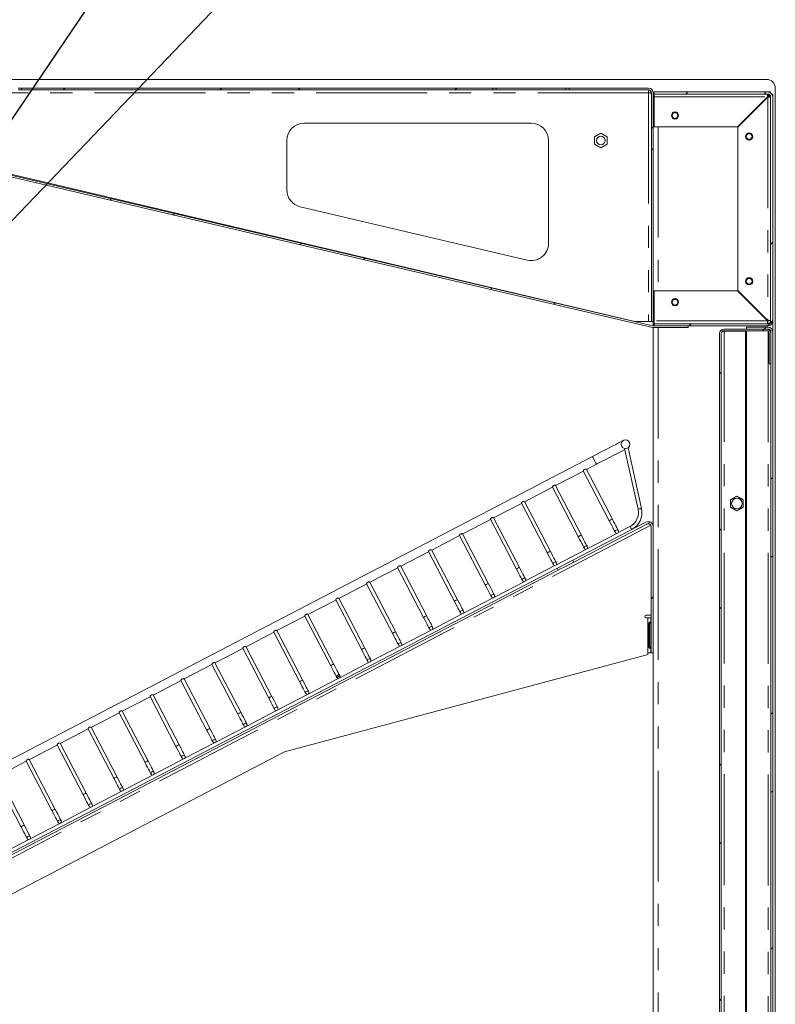
# Model space of a CAD drawing. Units: millimetres. Extents: x 0 to 586, y 0 to 420.
# Drawn here: x 77 to 121, y 212 to 268 of the extents above; entities that cross this region are included whole.
import ezdxf

# ---------------------------------------------------------------- set-up
doc = ezdxf.new("R2010")
doc.units = ezdxf.units.MM
doc.linetypes.add('PHANTOM', pattern=[12.7, 6.35, -1.27, 1.27, -1.27, 1.27, -1.27])
doc.dimstyles.new('SLDDIMSTYLE4', dxfattribs={"dimtxt": 0, "dimasz": 1, "dimexe": 0, "dimexo": 0.0625, "dimgap": 0, "dimtad": 0, "dimtih": 1, "dimtoh": 1, "dimdec": 0, "dimrnd": 1e-09, "dimzin": 0, "dimdsep": 46, "dimtxsty": 'Standard', "dimblk1": 'DOT', "dimblk2": 'DOT', "dimsah": 1, "dimcen": 0.09, "dimadec": 0, "dimazin": 0, "dimtfac": 1, "dimtdec": 0, "dimtofl": 0, "dimtmove": 0, "dimatfit": 3, "dimldrblk": 'DOT', "dimfxl": 0, "dimfrac": 2, "dimtolj": 1, "dimtzin": 0, "dimarcsym": 0})

# ---------------------------------------------------------------- blocks, each defined once
blk = doc.blocks.new('_DOT')
at = {"color": 0, "linetype": 'ByBlock', "lineweight": -2}
blk.add_line((-0.5, 0), (-1, 0), dxfattribs=at)
at = {"color": 0, "linetype": 'ByBlock', "const_width": 0.5}
blk.add_lwpolyline([(-0.25, 0, 1), (0.25, 0, 1)], format="xyb", close=True, dxfattribs=at)

msp = doc.modelspace()

# ---------------------------------------------------------------- hatches: boundary and pattern name
at = {"linetype": 'Continuous', "lineweight": 0}
h = msp.add_hatch(dxfattribs=at)
h.set_pattern_fill('ANSI32', style=0)
h.paths.add_polyline_path([(77.552, 264.052), (104.584, 264.052), (104.584, 264.152), (77.552, 264.152)], flags=0)
h = msp.add_hatch(dxfattribs=at)
h.set_pattern_fill('ANSI32', style=0)
edge = h.paths.add_edge_path(flags=0)
edge.add_line((113.668, 263.888), (113.668, 260.652))
edge.add_line((113.668, 260.652), (113.768, 260.652))
edge.add_line((113.768, 260.652), (113.768, 263.888))
edge.add_arc((113.504, 263.888), 0.264, 0, 90)
edge.add_line((113.504, 264.152), (108.952, 264.152))
edge.add_line((108.952, 264.152), (108.952, 264.052))
edge.add_line((108.952, 264.052), (113.504, 264.052))
edge.add_arc((113.504, 263.888), 0.164, 0, 90, ccw=False)
h = msp.add_hatch(dxfattribs=at)
h.set_pattern_fill('ANSI32', style=0)
edge = h.paths.add_edge_path(flags=0)
edge.add_line((113.818, 250.656), (113.818, 250.536))
edge.add_line((113.818, 250.536), (120.334, 250.536))
edge.add_arc((120.334, 250.82), 0.284, 270, 360)
edge.add_line((120.618, 250.82), (120.618, 263.652))
edge.add_arc((120.334, 263.652), 0.284, 0, 90)
edge.add_line((120.334, 263.936), (113.818, 263.936))
edge.add_line((113.818, 263.936), (113.818, 263.816))
edge.add_line((113.818, 263.816), (120.334, 263.816))
edge.add_arc((120.334, 263.652), 0.164, 0, 90, ccw=False)
edge.add_line((120.498, 263.652), (120.498, 250.82))
edge.add_arc((120.334, 250.82), 0.164, 270, 360, ccw=False)
edge.add_line((120.334, 250.656), (113.818, 250.656))
h = msp.add_hatch(dxfattribs=at)
h.set_pattern_fill('ANSI32', style=0)
edge = h.paths.add_edge_path(flags=0)
edge.add_arc((113.787, 250.699), 0.264, 256.8, 270)
edge.add_line((113.787, 250.435), (115.768, 250.435))
edge.add_line((115.768, 250.435), (115.768, 250.535))
edge.add_line((115.768, 250.535), (113.787, 250.535))
edge.add_arc((113.787, 250.699), 0.164, 256.8, 270, ccw=False)
edge.add_line((113.75, 250.54), (71.968, 260.339))
edge.add_line((71.968, 260.339), (71.945, 260.242))
edge.add_line((71.945, 260.242), (113.727, 250.442))
h = msp.add_hatch(dxfattribs=at)
h.set_pattern_fill('ANSI32', style=0)
edge = h.paths.add_edge_path(flags=0)
edge.add_line((120.418, 250.088), (120.418, 248.352))
edge.add_line((120.418, 248.352), (120.518, 248.352))
edge.add_line((120.518, 248.352), (120.518, 250.088))
edge.add_arc((120.254, 250.088), 0.264, 0, 90)
edge.add_line((120.254, 250.352), (117.832, 250.352))
edge.add_arc((117.832, 250.088), 0.264, 90, 180)
edge.add_line((117.568, 250.088), (117.568, 144.916))
edge.add_arc((117.832, 144.916), 0.264, 180, 270)
edge.add_line((117.832, 144.652), (120.254, 144.652))
edge.add_arc((120.254, 144.916), 0.264, 270, 360)
edge.add_line((120.518, 144.916), (120.518, 147.952))
edge.add_line((120.518, 147.952), (120.418, 147.952))
edge.add_line((120.418, 147.952), (120.418, 144.916))
edge.add_arc((120.254, 144.916), 0.164, 270, 360, ccw=False)
edge.add_line((120.254, 144.752), (117.832, 144.752))
edge.add_arc((117.832, 144.916), 0.164, 180, 270, ccw=False)
edge.add_line((117.668, 144.916), (117.668, 250.088))
edge.add_arc((117.832, 250.088), 0.164, 90, 180, ccw=False)
edge.add_line((117.832, 250.252), (120.254, 250.252))
edge.add_arc((120.254, 250.088), 0.164, 0, 90, ccw=False)
h = msp.add_hatch(dxfattribs=at)
h.set_pattern_fill('ANSI32', style=0)
edge = h.paths.add_edge_path(flags=0)
edge.add_line((120.518, 250.188), (120.518, 142.416))
edge.add_arc((120.354, 142.416), 0.164, 270, 360, ccw=False)
edge.add_line((120.354, 142.252), (119.118, 142.252))
edge.add_line((119.118, 142.252), (119.118, 142.152))
edge.add_line((119.118, 142.152), (120.354, 142.152))
edge.add_arc((120.354, 142.416), 0.264, 270, 360)
edge.add_line((120.618, 142.416), (120.618, 250.188))
edge.add_arc((120.354, 250.188), 0.264, 0, 90)
edge.add_line((120.354, 250.452), (119.118, 250.452))
edge.add_line((119.118, 250.452), (119.118, 250.352))
edge.add_line((119.118, 250.352), (120.354, 250.352))
edge.add_arc((120.354, 250.188), 0.164, 0, 90, ccw=False)
h = msp.add_hatch(dxfattribs=at)
h.set_pattern_fill('ANSI31', style=0)
edge = h.paths.add_edge_path(flags=0)
edge.add_arc((112.18, 243.746), 0.25, 0, 360)
h = msp.add_hatch(dxfattribs=at)
h.set_pattern_fill('ANSI31', style=0)
edge = h.paths.add_edge_path(flags=0)
edge.add_line((109.213, 236.993), (113.408, 239.177))
edge.add_arc((113.484, 239.031), 0.164, 0, 117.5, ccw=False)
edge.add_line((113.648, 239.031), (113.648, 231.802))
edge.add_line((113.648, 231.802), (113.768, 231.802))
edge.add_line((113.768, 231.802), (113.768, 239.031))
edge.add_arc((113.484, 239.031), 0.284, 0, 117.5)
edge.add_line((113.353, 239.283), (109.158, 237.099))
edge.add_line((109.158, 237.099), (109.213, 236.993))
h = msp.add_hatch(dxfattribs=at)
h.set_pattern_fill('ANSI31', style=0)
edge = h.paths.add_edge_path(flags=0)
edge.add_arc((111.685, 238.742), 0.1, 0, 360)
h = msp.add_hatch(dxfattribs=at)
h.set_pattern_fill('ANSI31', style=0)
edge = h.paths.add_edge_path(flags=0)
edge.add_arc((109.911, 237.818), 0.1, 0, 360)
h = msp.add_hatch(dxfattribs=at)
h.set_pattern_fill('ANSI31', style=0)
edge = h.paths.add_edge_path(flags=0)
edge.add_arc((108.137, 236.895), 0.1, 0, 360)
h = msp.add_hatch(dxfattribs=at)
h.set_pattern_fill('ANSI31', style=0)
edge = h.paths.add_edge_path(flags=0)
edge.add_arc((106.363, 235.971), 0.1, 0, 360)
h = msp.add_hatch(dxfattribs=at)
h.set_pattern_fill('ANSI31', style=0)
edge = h.paths.add_edge_path(flags=0)
edge.add_arc((104.589, 235.048), 0.1, 0, 360)
h = msp.add_hatch(dxfattribs=at)
h.set_pattern_fill('ANSI31', style=0)
edge = h.paths.add_edge_path(flags=0)
edge.add_arc((102.815, 234.124), 0.1, 0, 360)
h = msp.add_hatch(dxfattribs=at)
h.set_pattern_fill('ANSI31', style=0)
edge = h.paths.add_edge_path(flags=0)
edge.add_arc((101.041, 233.201), 0.1, 0, 360)
h = msp.add_hatch(dxfattribs=at)
h.set_pattern_fill('ANSI31', style=0)
edge = h.paths.add_edge_path(flags=0)
edge.add_arc((99.266, 232.277), 0.1, 0, 360)
h = msp.add_hatch(dxfattribs=at)
h.set_pattern_fill('ANSI31', style=0)
edge = h.paths.add_edge_path(flags=0)
edge.add_arc((97.492, 231.354), 0.1, 0, 360)
h = msp.add_hatch(dxfattribs=at)
h.set_pattern_fill('ANSI31', style=0)
edge = h.paths.add_edge_path(flags=0)
edge.add_arc((95.718, 230.43), 0.1, 0, 360)
h = msp.add_hatch(dxfattribs=at)
h.set_pattern_fill('ANSI31', style=0)
edge = h.paths.add_edge_path(flags=0)
edge.add_arc((93.944, 229.507), 0.1, 0, 360)
h = msp.add_hatch(dxfattribs=at)
h.set_pattern_fill('ANSI31', style=0)
edge = h.paths.add_edge_path(flags=0)
edge.add_arc((92.17, 228.583), 0.1, 0, 360)
h = msp.add_hatch(dxfattribs=at)
h.set_pattern_fill('ANSI31', style=0)
edge = h.paths.add_edge_path(flags=0)
edge.add_arc((90.396, 227.66), 0.1, 0, 360)
h = msp.add_hatch(dxfattribs=at)
h.set_pattern_fill('ANSI31', style=0)
edge = h.paths.add_edge_path(flags=0)
edge.add_arc((88.622, 226.736), 0.1, 0, 360)
h = msp.add_hatch(dxfattribs=at)
h.set_pattern_fill('ANSI31', style=0)
edge = h.paths.add_edge_path(flags=0)
edge.add_arc((86.848, 225.813), 0.1, 0, 360)
h = msp.add_hatch(dxfattribs=at)
h.set_pattern_fill('ANSI31', style=0)
edge = h.paths.add_edge_path(flags=0)
edge.add_arc((85.074, 224.889), 0.1, 0, 360)
h = msp.add_hatch(dxfattribs=at)
h.set_pattern_fill('ANSI31', style=0)
edge = h.paths.add_edge_path(flags=0)
edge.add_arc((83.3, 223.966), 0.1, 0, 360)
h = msp.add_hatch(dxfattribs=at)
h.set_pattern_fill('ANSI31', style=0)
edge = h.paths.add_edge_path(flags=0)
edge.add_arc((81.526, 223.042), 0.1, 0, 360)
h = msp.add_hatch(dxfattribs=at)
h.set_pattern_fill('ANSI31', style=0)
edge = h.paths.add_edge_path(flags=0)
edge.add_arc((79.752, 222.119), 0.1, 0, 360)
h = msp.add_hatch(dxfattribs=at)
h.set_pattern_fill('ANSI31', style=0)
edge = h.paths.add_edge_path(flags=0)
edge.add_arc((77.978, 221.195), 0.1, 0, 360)

# ---------------------------------------------------------------- linework, layer by layer
at = {"color": 7, "linetype": 'Continuous', "lineweight": 15}
for p, q in [((66.152, 264.652), (120.268, 264.652)), ((77.552, 264.152), (77.368, 264.152)), ((77.552, 264.152), (77.552, 264.052)), ((104.584, 264.152), (77.552, 264.152)), ((104.584, 264.052), (104.584, 264.152)), ((104.768, 264.152), (104.584, 264.152)), ((108.768, 264.152), (104.768, 264.152)), ((108.952, 264.152), (108.768, 264.152)), ((108.952, 264.152), (108.952, 264.052)), ((113.504, 264.152), (108.952, 264.152)), ((120.768, 264.152), (120.768, 142.768)), ((77.552, 264.052), (77.368, 264.052)), ((104.584, 264.052), (77.552, 264.052)), ((104.768, 264.052), (104.584, 264.052)), ((108.768, 264.052), (104.768, 264.052)), ((108.952, 264.052), (108.768, 264.052)), ((113.504, 264.052), (108.952, 264.052)), ((113.504, 264.052), (113.504, 263.888)), ((113.668, 263.888), (113.668, 260.652)), ((113.768, 263.888), (113.768, 260.652)), ((113.768, 263.809), (113.818, 263.809)), ((113.818, 263.816), (113.818, 263.936)), ((120.334, 263.936), (113.818, 263.936)), ((120.334, 263.816), (113.818, 263.816)), ((113.818, 263.652), (113.818, 263.816)), ((113.818, 261.936), (113.818, 263.652)), ((120.316, 263.652), (118.6, 261.936)), ((118.618, 261.918), (120.334, 263.634)), ((120.491, 263.936), (120.334, 263.936)), ((120.491, 263.936), (120.491, 263.882)), ((120.498, 250.82), (120.498, 263.652)), ((120.618, 263.809), (120.564, 263.809)), ((120.618, 263.809), (120.618, 263.652)), ((120.618, 250.82), (120.618, 263.652)), ((93.768, 262.152), (106.768, 262.152)), ((113.818, 261.936), (118.6, 261.936)), ((118.618, 261.918), (118.618, 252.553)), ((110.768, 261.573), (110.403, 261.362)), ((110.403, 261.362), (110.403, 260.941)), ((111.133, 261.362), (110.768, 261.573)), ((111.133, 260.941), (111.133, 261.362)), ((92.768, 258.333), (92.768, 261.152)), ((107.768, 261.152), (107.768, 255.268)), ((110.403, 260.941), (110.768, 260.73)), ((110.768, 260.73), (111.133, 260.941)), ((113.727, 250.442), (71.945, 260.242)), ((113.75, 250.54), (71.968, 260.339)), ((113.668, 260.652), (113.768, 260.652)), ((113.668, 260.634), (113.668, 260.652)), ((113.768, 260.634), (113.668, 260.634)), ((113.668, 260.634), (113.668, 250.785)), ((113.768, 260.634), (113.768, 250.785)), ((73.414, 260.05), (112.708, 250.785)), ((106.539, 254.295), (93.539, 257.36)), ((113.818, 250.82), (113.818, 252.536)), ((118.6, 252.536), (113.818, 252.536)), ((118.6, 252.536), (120.316, 250.82)), ((120.334, 250.837), (118.618, 252.553)), ((112.708, 250.785), (113.504, 250.785)), ((113.504, 250.785), (113.668, 250.785)), ((113.768, 250.785), (113.668, 250.785)), ((113.768, 250.785), (113.768, 250.536)), ((115.768, 250.535), (113.787, 250.535)), ((113.818, 250.656), (113.818, 250.82)), ((113.818, 250.656), (120.334, 250.656)), ((113.818, 250.536), (113.818, 250.656)), ((113.818, 250.536), (120.334, 250.536)), ((115.768, 250.535), (115.768, 250.435)), ((120.618, 250.82), (120.618, 250.188)), ((113.768, 250.436), (113.768, 239.031)), ((115.768, 250.435), (113.787, 250.435)), ((117.568, 250.088), (117.568, 144.916)), ((117.668, 250.088), (117.668, 144.916)), ((120.254, 250.352), (117.832, 250.352)), ((120.254, 250.252), (117.832, 250.252)), ((119.068, 250.234), (117.832, 250.234)), ((119.068, 250.234), (119.068, 144.769)), ((119.118, 250.452), (119.118, 250.352)), ((119.118, 250.452), (120.354, 250.452)), ((119.118, 250.352), (120.354, 250.352)), ((119.118, 250.252), (119.118, 144.752)), ((120.349, 250.334), (120.354, 250.334)), ((120.418, 248.352), (120.418, 250.088)), ((120.518, 250.188), (120.518, 142.416)), ((120.518, 248.352), (120.518, 250.088)), ((120.618, 250.188), (120.618, 142.416)), ((120.418, 248.352), (120.518, 248.352)), ((112.132, 243.501), (112.902, 240.026)), ((113.097, 240.07), (112.327, 243.543)), ((110.291, 243.044), (69.932, 222.035)), ((108.171, 241.377), (109.767, 242.208)), ((109.763, 242.216), (111.254, 239.353)), ((111.431, 239.446), (109.941, 242.309)), ((109.945, 242.301), (110.521, 242.601)), ((106.397, 240.454), (107.993, 241.285)), ((107.989, 241.293), (109.48, 238.43)), ((109.657, 238.522), (108.167, 241.385)), ((106.215, 240.369), (107.706, 237.506)), ((107.883, 237.599), (106.393, 240.462)), ((118.568, 240.773), (118.203, 240.562)), ((118.203, 240.562), (118.203, 240.141)), ((118.933, 240.562), (118.568, 240.773)), ((118.933, 240.141), (118.933, 240.562)), ((104.623, 239.53), (106.219, 240.361)), ((118.203, 240.141), (118.568, 239.93)), ((118.568, 239.93), (118.933, 240.141)), ((102.849, 238.607), (104.445, 239.438)), ((104.441, 239.446), (105.932, 236.583)), ((106.109, 236.675), (104.619, 239.538)), ((113.353, 239.283), (109.158, 237.099)), ((113.408, 239.177), (109.213, 236.993)), ((112.439, 239.033), (111.765, 238.682)), ((113.408, 239.177), (113.431, 239.184)), ((113.648, 231.802), (113.648, 239.031)), ((113.696, 239.215), (113.768, 239.179)), ((113.713, 239.19), (113.768, 239.179)), ((113.768, 231.802), (113.768, 239.031)), ((101.075, 237.683), (102.671, 238.514)), ((102.667, 238.522), (104.158, 235.659)), ((104.335, 235.752), (102.845, 238.615)), ((111.688, 238.642), (109.991, 237.759)), ((99.301, 236.76), (100.897, 237.591)), ((100.893, 237.599), (102.384, 234.736)), ((102.561, 234.828), (101.071, 237.691)), ((109.914, 237.718), (108.217, 236.835)), ((74.637, 219.129), (109.158, 237.099)), ((109.158, 237.099), (109.213, 236.993)), ((108.326, 236.531), (75.579, 219.484)), ((97.527, 235.836), (99.123, 236.667)), ((99.119, 236.675), (100.61, 233.812)), ((100.787, 233.905), (99.297, 236.768)), ((108.139, 236.795), (106.443, 235.912)), ((106.365, 235.871), (104.669, 234.988)), ((95.753, 234.913), (97.349, 235.744)), ((97.345, 235.752), (98.836, 232.889)), ((99.013, 232.981), (97.523, 235.844)), ((93.979, 233.989), (95.575, 234.82)), ((95.571, 234.828), (97.062, 231.965)), ((97.239, 232.058), (95.749, 234.921)), ((104.591, 234.948), (102.895, 234.065)), ((92.205, 233.066), (93.801, 233.897)), ((93.797, 233.905), (95.288, 231.042)), ((95.465, 231.134), (93.974, 233.997)), ((102.817, 234.024), (101.121, 233.141)), ((113.648, 233.952), (113.368, 233.952)), ((113.368, 233.802), (113.468, 233.802)), ((113.468, 233.802), (113.632, 233.802)), ((113.648, 233.802), (113.632, 233.802)), ((113.632, 231.802), (113.632, 233.802)), ((93.691, 230.211), (92.2, 233.074)), ((101.043, 233.101), (99.347, 232.218)), ((113.516, 233.452), (113.516, 232.152)), ((113.551, 233.452), (113.516, 233.452)), ((113.551, 233.452), (113.551, 232.152)), ((113.625, 232.152), (113.625, 233.452)), ((90.431, 232.142), (92.027, 232.973)), ((92.023, 232.981), (93.513, 230.118)), ((88.657, 231.219), (90.253, 232.05)), ((90.249, 232.058), (91.739, 229.195)), ((91.917, 229.287), (90.426, 232.15)), ((99.269, 232.177), (97.573, 231.294)), ((113.551, 232.152), (113.516, 232.152)), ((92.645, 226.113), (113.408, 231.677)), ((113.468, 231.708), (113.408, 231.677)), ((113.632, 231.802), (113.468, 231.802)), ((113.468, 231.802), (113.468, 231.708)), ((113.648, 231.802), (113.632, 231.802)), ((113.768, 231.802), (113.648, 231.802)), ((113.768, 231.802), (113.768, 204.531)), ((86.883, 230.295), (88.479, 231.126)), ((88.475, 231.134), (89.965, 228.271)), ((90.143, 228.364), (88.652, 231.227)), ((97.495, 231.254), (95.799, 230.371)), ((88.369, 227.44), (86.878, 230.303)), ((95.721, 230.33), (94.025, 229.447)), ((85.109, 229.372), (86.705, 230.203)), ((86.701, 230.211), (88.191, 227.348)), ((83.334, 228.448), (84.931, 229.279)), ((84.927, 229.287), (86.417, 226.424)), ((86.595, 226.517), (85.104, 229.38)), ((93.947, 229.407), (92.251, 228.524)), ((81.56, 227.525), (83.157, 228.356)), ((83.153, 228.364), (84.643, 225.501)), ((84.821, 225.593), (83.33, 228.456)), ((92.173, 228.483), (90.477, 227.6)), ((79.786, 226.601), (81.383, 227.432)), ((81.379, 227.44), (82.869, 224.577)), ((83.047, 224.67), (81.556, 227.533)), ((90.399, 227.56), (88.703, 226.677)), ((78.012, 225.678), (79.609, 226.509)), ((79.605, 226.517), (81.095, 223.654)), ((81.273, 223.746), (79.782, 226.609)), ((88.625, 226.636), (86.929, 225.753)), ((72.068, 215.402), (92.645, 226.113)), ((86.851, 225.713), (85.155, 224.83)), ((76.238, 224.754), (77.835, 225.585)), ((77.831, 225.593), (79.321, 222.73)), ((79.499, 222.823), (78.008, 225.686)), ((76.057, 224.67), (77.547, 221.807)), ((77.725, 221.899), (76.234, 224.762)), ((85.077, 224.789), (83.381, 223.906)), ((83.303, 223.866), (81.606, 222.983)), ((81.529, 222.942), (79.832, 222.059)), ((79.755, 222.019), (78.058, 221.136)), ((77.981, 221.095), (76.284, 220.212))]:
    msp.add_line(p, q, dxfattribs=at)
at = {"color": 8, "linetype": 'PHANTOM', "lineweight": 0}
for p, q in [((104.768, 264.052), (104.768, 264.152)), ((108.768, 264.052), (108.768, 264.152)), ((113.504, 263.888), (71.975, 263.888)), ((113.504, 263.888), (113.504, 250.785)), ((113.818, 263.652), (120.316, 263.652)), ((120.316, 263.652), (120.334, 263.652)), ((120.334, 263.652), (120.334, 263.634)), ((120.334, 263.634), (120.334, 250.837)), ((114.052, 261.936), (114.052, 252.536)), ((120.316, 250.82), (113.818, 250.82)), ((114.052, 250.536), (114.052, 250.535)), ((120.334, 250.837), (120.334, 250.656)), ((120.334, 250.536), (120.334, 250.452)), ((114.052, 250.435), (114.052, 145.956)), ((117.832, 250.234), (117.832, 144.769)), ((120.334, 250.352), (120.334, 250.339)), ((120.354, 250.334), (120.354, 250.332)), ((120.354, 250.218), (120.354, 144.786)), ((113.629, 239.107), (70.333, 216.569)), ((113.768, 239.179), (113.736, 239.163)), ((108.271, 236.638), (108.326, 236.531)), ((113.468, 233.802), (113.468, 231.802))]:
    msp.add_line(p, q, dxfattribs=at)
at = {"color": 7, "linetype": 'Continuous', "lineweight": 15, "flags": 128}
for points in [[(113.668, 263.877), (113.636, 263.879), (113.594, 263.882), (113.55, 263.885), (113.504, 263.888)], [(113.668, 263.87), (113.665, 263.87), (113.658, 263.871), (113.646, 263.872), (113.63, 263.874), (113.609, 263.876), (113.586, 263.879), (113.56, 263.882), (113.532, 263.885), (113.504, 263.888)], [(112.065, 243.968), (112.046, 243.958), (111.993, 243.93), (111.904, 243.884), (111.783, 243.821), (111.631, 243.742), (111.452, 243.649), (111.25, 243.544), (111.027, 243.428), (110.79, 243.304), (110.543, 243.176), (110.291, 243.044)], [(110.521, 242.601), (110.774, 242.732), (111.021, 242.861), (111.258, 242.984), (111.48, 243.1), (111.683, 243.206), (111.862, 243.299), (112.014, 243.378), (112.135, 243.441), (112.144, 243.446)], [(111.254, 239.353), (111.325, 239.217), (111.391, 239.09), (111.45, 238.976), (111.501, 238.879), (111.541, 238.8), (111.571, 238.743), (111.59, 238.708), (111.596, 238.696)], [(111.773, 238.788), (111.767, 238.8), (111.749, 238.835), (111.719, 238.893), (111.678, 238.971), (111.627, 239.069), (111.568, 239.182), (111.502, 239.309), (111.431, 239.446)], [(109.48, 238.43), (109.551, 238.293), (109.617, 238.166), (109.676, 238.053), (109.727, 237.956), (109.767, 237.877), (109.797, 237.819), (109.816, 237.784), (109.822, 237.772)], [(109.999, 237.865), (109.993, 237.876), (109.975, 237.912), (109.945, 237.969), (109.904, 238.048), (109.853, 238.145), (109.794, 238.259), (109.728, 238.386), (109.657, 238.522)], [(108.225, 236.941), (108.219, 236.953), (108.201, 236.988), (108.171, 237.046), (108.13, 237.124), (108.079, 237.222), (108.02, 237.335), (107.954, 237.462), (107.883, 237.599)], [(107.706, 237.506), (107.777, 237.37), (107.843, 237.243), (107.902, 237.129), (107.952, 237.032), (107.993, 236.953), (108.023, 236.896), (108.042, 236.861), (108.048, 236.849)], [(108.326, 236.531), (108.499, 236.621), (108.665, 236.708), (108.819, 236.788), (108.953, 236.858), (109.063, 236.915), (109.145, 236.958), (109.196, 236.984), (109.213, 236.993)], [(105.932, 236.583), (106.003, 236.446), (106.069, 236.319), (106.128, 236.206), (106.178, 236.109), (106.219, 236.03), (106.249, 235.972), (106.268, 235.937), (106.274, 235.925)], [(106.451, 236.018), (106.445, 236.029), (106.427, 236.065), (106.397, 236.122), (106.356, 236.201), (106.305, 236.298), (106.246, 236.412), (106.18, 236.539), (106.109, 236.675)], [(104.158, 235.659), (104.229, 235.523), (104.295, 235.396), (104.354, 235.282), (104.404, 235.185), (104.445, 235.106), (104.475, 235.049), (104.494, 235.014), (104.5, 235.002)], [(104.677, 235.094), (104.671, 235.106), (104.653, 235.141), (104.623, 235.199), (104.582, 235.277), (104.531, 235.375), (104.472, 235.488), (104.406, 235.615), (104.335, 235.752)], [(102.384, 234.736), (102.455, 234.599), (102.521, 234.472), (102.58, 234.359), (102.63, 234.262), (102.671, 234.183), (102.701, 234.125), (102.72, 234.09), (102.726, 234.078)], [(102.903, 234.171), (102.897, 234.182), (102.879, 234.218), (102.849, 234.275), (102.808, 234.354), (102.757, 234.451), (102.698, 234.565), (102.632, 234.692), (102.561, 234.828)], [(100.61, 233.812), (100.681, 233.676), (100.747, 233.549), (100.806, 233.435), (100.856, 233.338), (100.897, 233.259), (100.927, 233.202), (100.946, 233.167), (100.952, 233.155)], [(101.129, 233.247), (101.123, 233.259), (101.105, 233.294), (101.075, 233.352), (101.034, 233.43), (100.983, 233.528), (100.924, 233.641), (100.858, 233.768), (100.787, 233.905)], [(98.836, 232.889), (98.907, 232.752), (98.973, 232.625), (99.032, 232.512), (99.082, 232.415), (99.123, 232.336), (99.153, 232.278), (99.172, 232.243), (99.178, 232.231)], [(99.355, 232.324), (99.349, 232.335), (99.331, 232.371), (99.301, 232.428), (99.26, 232.507), (99.209, 232.604), (99.15, 232.718), (99.084, 232.845), (99.013, 232.981)], [(97.062, 231.965), (97.133, 231.829), (97.199, 231.702), (97.258, 231.588), (97.308, 231.491), (97.349, 231.412), (97.379, 231.355), (97.398, 231.32), (97.404, 231.308)], [(97.581, 231.4), (97.575, 231.412), (97.557, 231.447), (97.527, 231.505), (97.486, 231.583), (97.435, 231.681), (97.376, 231.794), (97.31, 231.921), (97.239, 232.058)], [(95.288, 231.042), (95.359, 230.905), (95.425, 230.778), (95.484, 230.665), (95.534, 230.568), (95.575, 230.489), (95.605, 230.431), (95.624, 230.396), (95.63, 230.384)], [(95.807, 230.477), (95.801, 230.488), (95.783, 230.524), (95.753, 230.581), (95.712, 230.66), (95.661, 230.757), (95.602, 230.871), (95.536, 230.998), (95.465, 231.134)], [(93.513, 230.118), (93.585, 229.982), (93.651, 229.855), (93.71, 229.741), (93.76, 229.644), (93.801, 229.565), (93.831, 229.508), (93.85, 229.473), (93.856, 229.461)], [(94.033, 229.553), (94.027, 229.565), (94.009, 229.6), (93.979, 229.658), (93.938, 229.736), (93.887, 229.834), (93.828, 229.947), (93.762, 230.074), (93.691, 230.211)], [(91.739, 229.195), (91.811, 229.058), (91.876, 228.931), (91.936, 228.818), (91.986, 228.721), (92.027, 228.642), (92.057, 228.584), (92.076, 228.549), (92.082, 228.537)], [(92.259, 228.63), (92.253, 228.641), (92.235, 228.677), (92.205, 228.734), (92.164, 228.813), (92.113, 228.91), (92.054, 229.024), (91.988, 229.151), (91.917, 229.287)], [(89.965, 228.271), (90.037, 228.135), (90.102, 228.008), (90.162, 227.894), (90.212, 227.797), (90.253, 227.718), (90.283, 227.661), (90.302, 227.626), (90.308, 227.614)], [(90.485, 227.706), (90.479, 227.718), (90.461, 227.753), (90.431, 227.811), (90.39, 227.889), (90.339, 227.987), (90.28, 228.1), (90.214, 228.227), (90.143, 228.364)], [(88.711, 226.783), (88.705, 226.794), (88.687, 226.83), (88.657, 226.887), (88.616, 226.966), (88.565, 227.063), (88.506, 227.177), (88.44, 227.304), (88.369, 227.44)], [(88.191, 227.348), (88.262, 227.211), (88.328, 227.084), (88.388, 226.971), (88.438, 226.874), (88.479, 226.795), (88.509, 226.737), (88.527, 226.702), (88.534, 226.69)], [(86.417, 226.424), (86.488, 226.288), (86.554, 226.161), (86.614, 226.047), (86.664, 225.95), (86.705, 225.872), (86.735, 225.814), (86.753, 225.779), (86.76, 225.767)], [(86.937, 225.859), (86.931, 225.871), (86.913, 225.906), (86.883, 225.964), (86.842, 226.042), (86.791, 226.14), (86.732, 226.253), (86.666, 226.38), (86.595, 226.517)], [(84.643, 225.501), (84.714, 225.364), (84.78, 225.237), (84.84, 225.124), (84.89, 225.027), (84.931, 224.948), (84.961, 224.89), (84.979, 224.855), (84.986, 224.843)], [(85.163, 224.936), (85.157, 224.947), (85.139, 224.983), (85.108, 225.04), (85.068, 225.119), (85.017, 225.216), (84.958, 225.33), (84.892, 225.457), (84.821, 225.593)], [(82.869, 224.577), (82.94, 224.441), (83.006, 224.314), (83.065, 224.2), (83.116, 224.103), (83.157, 224.025), (83.187, 223.967), (83.205, 223.932), (83.212, 223.92)], [(83.389, 224.012), (83.383, 224.024), (83.364, 224.059), (83.334, 224.117), (83.294, 224.195), (83.243, 224.293), (83.184, 224.406), (83.118, 224.533), (83.047, 224.67)], [(81.095, 223.654), (81.166, 223.517), (81.232, 223.39), (81.291, 223.277), (81.342, 223.18), (81.383, 223.101), (81.413, 223.043), (81.431, 223.008), (81.438, 222.996)], [(81.615, 223.089), (81.609, 223.1), (81.59, 223.136), (81.56, 223.193), (81.52, 223.272), (81.469, 223.369), (81.41, 223.483), (81.344, 223.61), (81.273, 223.746)], [(79.321, 222.73), (79.392, 222.594), (79.458, 222.467), (79.517, 222.353), (79.568, 222.256), (79.609, 222.178), (79.639, 222.12), (79.657, 222.085), (79.664, 222.073)], [(79.841, 222.165), (79.835, 222.177), (79.816, 222.212), (79.786, 222.27), (79.746, 222.348), (79.695, 222.446), (79.636, 222.559), (79.57, 222.686), (79.499, 222.823)], [(77.547, 221.807), (77.618, 221.67), (77.684, 221.543), (77.743, 221.43), (77.794, 221.333), (77.835, 221.254), (77.865, 221.196), (77.883, 221.161), (77.89, 221.149)], [(78.067, 221.242), (78.061, 221.253), (78.042, 221.289), (78.012, 221.346), (77.972, 221.425), (77.921, 221.522), (77.862, 221.636), (77.796, 221.763), (77.725, 221.899)]]:
    msp.add_lwpolyline(points, dxfattribs=at)
at = {"color": 8, "linetype": 'PHANTOM', "lineweight": 0, "flags": 128}
for points in [[(110.406, 242.823), (110.362, 242.907), (110.324, 242.979), (110.299, 243.027), (110.291, 243.044)], [(110.521, 242.601), (110.513, 242.618), (110.488, 242.666), (110.45, 242.738), (110.406, 242.823)], [(113, 240.048), (112.962, 240.04), (112.931, 240.033), (112.91, 240.028), (112.902, 240.026)], [(113.097, 240.07), (113.09, 240.068), (113.069, 240.063), (113.037, 240.056), (113, 240.048)], [(111.431, 239.446), (111.42, 239.451), (111.397, 239.448), (111.365, 239.438), (111.33, 239.422), (111.297, 239.403), (111.271, 239.383), (111.256, 239.365), (111.254, 239.353), (111.254, 239.353)], [(112.485, 238.944), (112.468, 238.978), (112.453, 239.007), (112.443, 239.026), (112.439, 239.033)], [(112.531, 238.856), (112.528, 238.863), (112.518, 238.882), (112.503, 238.911), (112.485, 238.944)], [(109.657, 238.522), (109.646, 238.527), (109.623, 238.525), (109.591, 238.515), (109.556, 238.499), (109.523, 238.479), (109.497, 238.459), (109.482, 238.442), (109.48, 238.43), (109.48, 238.43)], [(107.883, 237.599), (107.872, 237.604), (107.849, 237.601), (107.817, 237.591), (107.782, 237.575), (107.749, 237.556), (107.723, 237.536), (107.708, 237.518), (107.706, 237.506), (107.706, 237.506)], [(106.109, 236.675), (106.098, 236.68), (106.075, 236.678), (106.043, 236.668), (106.008, 236.652), (105.975, 236.632), (105.949, 236.612), (105.934, 236.595), (105.932, 236.583), (105.932, 236.583)], [(104.335, 235.752), (104.324, 235.757), (104.301, 235.754), (104.269, 235.744), (104.234, 235.728), (104.201, 235.709), (104.175, 235.689), (104.16, 235.671), (104.158, 235.659), (104.158, 235.659)], [(102.561, 234.828), (102.55, 234.833), (102.527, 234.831), (102.495, 234.821), (102.46, 234.805), (102.427, 234.785), (102.401, 234.765), (102.386, 234.748), (102.384, 234.736), (102.384, 234.736)], [(100.787, 233.905), (100.776, 233.91), (100.753, 233.907), (100.721, 233.897), (100.686, 233.881), (100.653, 233.862), (100.627, 233.842), (100.612, 233.824), (100.61, 233.812), (100.61, 233.812)], [(99.013, 232.981), (99.002, 232.986), (98.979, 232.984), (98.947, 232.974), (98.912, 232.958), (98.879, 232.938), (98.853, 232.918), (98.838, 232.901), (98.836, 232.889), (98.836, 232.889)], [(97.239, 232.058), (97.228, 232.063), (97.205, 232.06), (97.173, 232.05), (97.138, 232.034), (97.105, 232.015), (97.079, 231.995), (97.064, 231.977), (97.062, 231.965), (97.062, 231.965)], [(95.465, 231.134), (95.454, 231.139), (95.43, 231.137), (95.399, 231.127), (95.364, 231.111), (95.331, 231.091), (95.305, 231.071), (95.29, 231.054), (95.288, 231.042), (95.288, 231.042)], [(93.691, 230.211), (93.68, 230.216), (93.656, 230.213), (93.625, 230.203), (93.59, 230.187), (93.557, 230.168), (93.531, 230.148), (93.516, 230.13), (93.513, 230.118), (93.513, 230.118)], [(91.917, 229.287), (91.906, 229.292), (91.882, 229.29), (91.851, 229.28), (91.816, 229.264), (91.783, 229.244), (91.757, 229.224), (91.742, 229.207), (91.739, 229.195), (91.739, 229.195)], [(90.143, 228.364), (90.132, 228.369), (90.108, 228.366), (90.077, 228.356), (90.042, 228.34), (90.009, 228.321), (89.983, 228.301), (89.968, 228.284), (89.965, 228.271), (89.965, 228.271)], [(88.369, 227.44), (88.357, 227.445), (88.334, 227.443), (88.303, 227.433), (88.268, 227.417), (88.235, 227.397), (88.209, 227.377), (88.194, 227.36), (88.191, 227.348), (88.191, 227.348)], [(86.595, 226.517), (86.583, 226.522), (86.56, 226.519), (86.529, 226.509), (86.494, 226.493), (86.461, 226.474), (86.435, 226.454), (86.42, 226.437), (86.417, 226.424), (86.417, 226.424)], [(84.821, 225.593), (84.809, 225.598), (84.786, 225.596), (84.755, 225.586), (84.72, 225.57), (84.687, 225.55), (84.661, 225.53), (84.646, 225.513), (84.643, 225.501), (84.643, 225.501)], [(83.047, 224.67), (83.035, 224.675), (83.012, 224.672), (82.981, 224.662), (82.946, 224.646), (82.913, 224.627), (82.887, 224.607), (82.872, 224.59), (82.869, 224.577), (82.869, 224.577)], [(81.273, 223.746), (81.261, 223.751), (81.238, 223.749), (81.207, 223.739), (81.172, 223.723), (81.139, 223.703), (81.113, 223.683), (81.098, 223.666), (81.095, 223.654), (81.095, 223.654)], [(79.499, 222.823), (79.487, 222.828), (79.464, 222.825), (79.433, 222.815), (79.398, 222.799), (79.365, 222.78), (79.339, 222.76), (79.323, 222.743), (79.321, 222.73), (79.321, 222.73)], [(77.725, 221.899), (77.713, 221.904), (77.69, 221.902), (77.659, 221.892), (77.624, 221.876), (77.591, 221.856), (77.565, 221.836), (77.549, 221.819), (77.547, 221.807), (77.547, 221.807)]]:
    msp.add_lwpolyline(points, dxfattribs=at)
at = {"color": 7, "linetype": 'Continuous', "lineweight": 15}
for centre, radius in [((115.018, 262.586), 0.205), ((115.018, 262.586), 0.165), ((110.768, 261.152), 0.25), ((119.268, 261.386), 0.205), ((119.268, 261.386), 0.165), ((119.268, 253.086), 0.205), ((119.268, 253.086), 0.165), ((115.018, 251.886), 0.205), ((115.018, 251.886), 0.165), ((112.18, 243.746), 0.25), ((118.568, 240.352), 0.305), ((111.685, 238.742), 0.1), ((109.911, 237.818), 0.1), ((108.137, 236.895), 0.1), ((106.363, 235.971), 0.1), ((104.589, 235.048), 0.1), ((102.815, 234.124), 0.1), ((101.041, 233.201), 0.1), ((99.266, 232.277), 0.1), ((97.492, 231.354), 0.1), ((95.718, 230.43), 0.1), ((93.944, 229.507), 0.1), ((92.17, 228.583), 0.1), ((90.396, 227.66), 0.1), ((88.622, 226.736), 0.1), ((86.848, 225.813), 0.1), ((85.074, 224.889), 0.1), ((83.3, 223.966), 0.1), ((81.526, 223.042), 0.1), ((79.752, 222.119), 0.1), ((77.978, 221.195), 0.1)]:
    msp.add_circle(centre, radius, dxfattribs=at)
for centre, radius, start, end in [((120.268, 264.152), 0.5, 0, 90), ((113.504, 263.888), 0.264, 0, 90), ((113.504, 263.888), 0.164, 0, 90), ((120.334, 263.652), 0.284, 0, 90), ((120.334, 263.652), 0.164, 0, 90), ((93.768, 261.152), 1, 90, 180), ((106.768, 261.152), 1, 0, 90), ((93.768, 258.333), 1, 180, 256.7339), ((106.768, 255.268), 1, 256.7339, 0), ((113.787, 250.699), 0.164, 256.8, 270), ((120.334, 250.82), 0.164, 270, 0), ((120.334, 250.82), 0.284, 270, 0), ((113.787, 250.699), 0.264, 256.8, 270), ((117.832, 250.088), 0.264, 90, 180), ((117.832, 250.088), 0.164, 90, 180), ((120.254, 250.088), 0.264, 0, 90), ((120.254, 250.088), 0.164, 0, 90), ((120.354, 250.188), 0.264, 0, 90), ((120.354, 250.188), 0.164, 0, 90), ((112.024, 239.831), 0.9, 297.5, 12.5), ((112.024, 239.831), 1.1, 297.5, 12.5), ((113.484, 239.031), 0.284, 0, 117.5), ((113.484, 239.031), 0.164, 0, 117.5), ((113.368, 233.877), 0.075, 90, 270)]:
    msp.add_arc(centre, radius, start, end, dxfattribs=at)
for centre, major_axis, ratio, start_param, end_param in [((120.334, 263.652), (0, 0.164), 0.107791, 0, 1.570796), ((120.334, 263.652), (0.164, 0), 0.107791, 4.712389, 6.283185), ((120.334, 250.82), (0, 0.164), 0.107791, 1.570796, 3.141593), ((120.334, 250.82), (0.164, 0), 0.107791, 0, 1.570796), ((117.832, 250.088), (0.164, 0), 0.892209, 1.570796, 3.141593), ((117.832, 250.088), (0.264, 0), 0.554251, 1.570796, 1.914591), ((120.354, 250.188), (0.164, 0), 0.892209, 0, 1.570796), ((120.354, 250.188), (0.264, 0), 0.554251, 1.227002, 1.570796)]:
    msp.add_ellipse(centre, major_axis=major_axis, ratio=ratio, start_param=start_param, end_param=end_param, dxfattribs=at)
for points, knots in [([(113.768, 263.809), (113.771, 263.797), (113.775, 263.777), (113.806, 263.758), (113.818, 263.751)], [0, 0, 0, 0, 0.617253, 1, 1, 1, 1]), ([(120.392, 263.805), (120.386, 263.79), (120.366, 263.746), (120.347, 263.69), (120.334, 263.652)], [0, 0, 0, 0, 0.325551, 1, 1, 1, 1]), ([(120.428, 263.782), (120.423, 263.778), (120.405, 263.762), (120.373, 263.715), (120.347, 263.673), (120.334, 263.652)], [0, 0, 0, 0, 0.1687899, 0.5843824, 1, 1, 1, 1]), ([(120.334, 263.652), (120.355, 263.665), (120.398, 263.691), (120.445, 263.723), (120.46, 263.741), (120.464, 263.746)], [0, 0, 0, 0, 0.419122, 0.838371, 1, 1, 1, 1]), ([(120.334, 263.652), (120.368, 263.664), (120.424, 263.683), (120.469, 263.702), (120.486, 263.709)], [0, 0, 0, 0, 0.621456, 1, 1, 1, 1]), ([(120.491, 263.936), (120.478, 263.935), (120.464, 263.933), (120.449, 263.911), (120.448, 263.909)], [0, 0, 0, 0, 0.922566, 1, 1, 1, 1]), ([(120.592, 263.768), (120.602, 263.777), (120.617, 263.791), (120.618, 263.804), (120.618, 263.809)], [0, 0, 0, 0, 0.6547608, 1, 1, 1, 1]), ([(109.764, 242.217), (109.764, 242.217), (109.761, 242.219), (109.764, 242.23), (109.772, 242.249), (109.789, 242.272), (109.814, 242.294), (109.844, 242.31), (109.874, 242.318), (109.903, 242.321), (109.926, 242.317), (109.939, 242.313), (109.94, 242.309), (109.94, 242.308)], [0, 0, 0, 0, 0.024754, 0.124068, 0.224941, 0.332434, 0.44286, 0.546504, 0.644311, 0.746142, 0.855463, 0.96467, 1, 1, 1, 1]), ([(107.99, 241.293), (107.99, 241.294), (107.987, 241.295), (107.99, 241.307), (107.998, 241.326), (108.015, 241.349), (108.04, 241.371), (108.069, 241.386), (108.1, 241.395), (108.129, 241.397), (108.152, 241.394), (108.165, 241.389), (108.165, 241.385), (108.166, 241.385)], [0, 0, 0, 0, 0.024755, 0.124056, 0.224932, 0.332427, 0.442854, 0.5465, 0.644312, 0.746143, 0.855468, 0.964678, 1, 1, 1, 1]), ([(106.216, 240.37), (106.216, 240.37), (106.213, 240.372), (106.216, 240.383), (106.224, 240.402), (106.241, 240.425), (106.266, 240.447), (106.295, 240.463), (106.326, 240.471), (106.355, 240.474), (106.378, 240.47), (106.391, 240.466), (106.391, 240.462), (106.392, 240.461)], [0, 0, 0, 0, 0.024755, 0.124069, 0.224921, 0.332414, 0.442862, 0.546506, 0.644316, 0.746143, 0.855462, 0.96467, 1, 1, 1, 1]), ([(104.442, 239.446), (104.442, 239.447), (104.439, 239.448), (104.441, 239.46), (104.45, 239.479), (104.467, 239.502), (104.492, 239.524), (104.521, 239.539), (104.552, 239.548), (104.581, 239.55), (104.604, 239.547), (104.617, 239.542), (104.617, 239.538), (104.618, 239.538)], [0, 0, 0, 0, 0.024749, 0.124064, 0.224939, 0.332434, 0.442863, 0.546508, 0.644315, 0.746145, 0.855469, 0.964678, 1, 1, 1, 1]), ([(102.668, 238.523), (102.668, 238.523), (102.665, 238.525), (102.667, 238.536), (102.676, 238.555), (102.693, 238.578), (102.718, 238.6), (102.747, 238.616), (102.778, 238.624), (102.807, 238.627), (102.83, 238.623), (102.843, 238.619), (102.843, 238.615), (102.844, 238.614)], [0, 0, 0, 0, 0.0247541, 0.1240675, 0.2249197, 0.3324131, 0.4428644, 0.5465089, 0.6443187, 0.7461454, 0.8554619, 0.96467, 1, 1, 1, 1]), ([(100.894, 237.599), (100.894, 237.6), (100.891, 237.601), (100.893, 237.613), (100.902, 237.632), (100.919, 237.655), (100.944, 237.677), (100.973, 237.692), (101.004, 237.701), (101.032, 237.703), (101.056, 237.7), (101.069, 237.695), (101.069, 237.691), (101.07, 237.691)], [0, 0, 0, 0, 0.024754, 0.124068, 0.224942, 0.332438, 0.442863, 0.546508, 0.644319, 0.746149, 0.855472, 0.964679, 1, 1, 1, 1]), ([(99.12, 236.676), (99.12, 236.676), (99.117, 236.678), (99.119, 236.689), (99.128, 236.708), (99.145, 236.731), (99.17, 236.753), (99.199, 236.769), (99.23, 236.777), (99.258, 236.78), (99.282, 236.777), (99.295, 236.772), (99.295, 236.768), (99.295, 236.767)], [0, 0, 0, 0, 0.024755, 0.124069, 0.224921, 0.332415, 0.442863, 0.546507, 0.644317, 0.746144, 0.855464, 0.964679, 1, 1, 1, 1]), ([(97.346, 235.752), (97.346, 235.753), (97.343, 235.754), (97.345, 235.766), (97.354, 235.785), (97.371, 235.808), (97.396, 235.83), (97.425, 235.845), (97.456, 235.854), (97.484, 235.856), (97.508, 235.853), (97.521, 235.848), (97.521, 235.844), (97.521, 235.844)], [0, 0, 0, 0, 0.024755, 0.124068, 0.224942, 0.332435, 0.442858, 0.546502, 0.644312, 0.746141, 0.855463, 0.96467, 1, 1, 1, 1]), ([(95.572, 234.829), (95.571, 234.829), (95.569, 234.831), (95.571, 234.842), (95.58, 234.861), (95.597, 234.884), (95.622, 234.906), (95.651, 234.922), (95.682, 234.93), (95.71, 234.933), (95.734, 234.929), (95.747, 234.925), (95.747, 234.921), (95.747, 234.92)], [0, 0, 0, 0, 0.024756, 0.124056, 0.224932, 0.33243, 0.442857, 0.546503, 0.644315, 0.746142, 0.85547, 0.964678, 1, 1, 1, 1]), ([(93.798, 233.905), (93.797, 233.906), (93.795, 233.907), (93.797, 233.919), (93.806, 233.938), (93.823, 233.961), (93.848, 233.983), (93.877, 233.998), (93.908, 234.007), (93.936, 234.009), (93.96, 234.006), (93.973, 234.001), (93.973, 233.997), (93.973, 233.997)], [0, 0, 0, 0, 0.024756, 0.12407, 0.224933, 0.332429, 0.442866, 0.54651, 0.64432, 0.746145, 0.855469, 0.964679, 1, 1, 1, 1]), ([(92.024, 232.982), (92.023, 232.982), (92.021, 232.984), (92.023, 232.995), (92.032, 233.014), (92.049, 233.037), (92.074, 233.059), (92.103, 233.075), (92.134, 233.083), (92.162, 233.086), (92.186, 233.083), (92.199, 233.078), (92.199, 233.074), (92.199, 233.073)], [0, 0, 0, 0, 0.024756, 0.12407, 0.224933, 0.332429, 0.442865, 0.54651, 0.64432, 0.746144, 0.855469, 0.964678, 1, 1, 1, 1]), ([(113.625, 233.452), (113.624, 233.466), (113.623, 233.493), (113.617, 233.522), (113.61, 233.538), (113.603, 233.546), (113.595, 233.55), (113.584, 233.552), (113.572, 233.55), (113.561, 233.546), (113.55, 233.538), (113.536, 233.522), (113.523, 233.493), (113.518, 233.466), (113.516, 233.452)], [0, 0, 0, 0, 0.158807, 0.284107, 0.33857, 0.390736, 0.443538, 0.499844, 0.556671, 0.609859, 0.662262, 0.71679, 0.841836, 1, 1, 1, 1]), ([(113.632, 233.546), (113.631, 233.545), (113.618, 233.544), (113.599, 233.532), (113.579, 233.513), (113.562, 233.489), (113.555, 233.467), (113.551, 233.452)], [0, 0, 0, 0, 0.031904, 0.35441, 0.507341, 0.662287, 1, 1, 1, 1]), ([(90.25, 232.058), (90.249, 232.059), (90.247, 232.06), (90.249, 232.072), (90.258, 232.091), (90.275, 232.114), (90.3, 232.136), (90.329, 232.151), (90.36, 232.16), (90.388, 232.162), (90.412, 232.159), (90.425, 232.154), (90.425, 232.15), (90.425, 232.15)], [0, 0, 0, 0, 0.024754, 0.124068, 0.224932, 0.332428, 0.442853, 0.546499, 0.644314, 0.746147, 0.855467, 0.964674, 1, 1, 1, 1]), ([(113.516, 232.152), (113.518, 232.137), (113.523, 232.111), (113.536, 232.081), (113.55, 232.066), (113.561, 232.058), (113.573, 232.053), (113.584, 232.052), (113.595, 232.053), (113.603, 232.058), (113.61, 232.066), (113.617, 232.082), (113.623, 232.111), (113.624, 232.137), (113.625, 232.152)], [0, 0, 0, 0, 0.158808, 0.284104, 0.338575, 0.390733, 0.443537, 0.499844, 0.55667, 0.609859, 0.662264, 0.716789, 0.841837, 1, 1, 1, 1]), ([(113.551, 232.152), (113.556, 232.136), (113.564, 232.107), (113.584, 232.087), (113.594, 232.077)], [0, 0, 0, 0, 0.525149, 1, 1, 1, 1]), ([(88.476, 231.135), (88.475, 231.135), (88.473, 231.137), (88.475, 231.148), (88.484, 231.167), (88.501, 231.19), (88.526, 231.212), (88.555, 231.228), (88.586, 231.236), (88.614, 231.239), (88.638, 231.236), (88.651, 231.231), (88.651, 231.227), (88.651, 231.226)], [0, 0, 0, 0, 0.024754, 0.124061, 0.224934, 0.33243, 0.442856, 0.546501, 0.644312, 0.746146, 0.855467, 0.964674, 1, 1, 1, 1]), ([(86.702, 230.211), (86.701, 230.212), (86.699, 230.213), (86.701, 230.225), (86.71, 230.244), (86.727, 230.267), (86.752, 230.289), (86.781, 230.304), (86.811, 230.313), (86.84, 230.315), (86.864, 230.312), (86.877, 230.307), (86.877, 230.303), (86.877, 230.303)], [0, 0, 0, 0, 0.024754, 0.124061, 0.224925, 0.332418, 0.442855, 0.5465, 0.644311, 0.746144, 0.855463, 0.964674, 1, 1, 1, 1]), ([(84.928, 229.288), (84.927, 229.288), (84.925, 229.29), (84.927, 229.301), (84.936, 229.32), (84.953, 229.343), (84.978, 229.365), (85.007, 229.381), (85.037, 229.389), (85.066, 229.392), (85.09, 229.389), (85.103, 229.384), (85.103, 229.38), (85.103, 229.379)], [0, 0, 0, 0, 0.024751, 0.124065, 0.224929, 0.332421, 0.442857, 0.546502, 0.644313, 0.746145, 0.855464, 0.964675, 1, 1, 1, 1]), ([(83.154, 228.364), (83.153, 228.365), (83.151, 228.366), (83.153, 228.378), (83.162, 228.397), (83.179, 228.42), (83.204, 228.442), (83.233, 228.457), (83.263, 228.466), (83.292, 228.468), (83.316, 228.465), (83.329, 228.46), (83.329, 228.457), (83.329, 228.456)], [0, 0, 0, 0, 0.0247513, 0.1240656, 0.2249295, 0.3324213, 0.442865, 0.5465103, 0.6443121, 0.7461449, 0.8554636, 0.9646745, 1, 1, 1, 1]), ([(81.38, 227.441), (81.379, 227.441), (81.377, 227.443), (81.379, 227.454), (81.388, 227.473), (81.405, 227.496), (81.43, 227.518), (81.459, 227.534), (81.489, 227.542), (81.518, 227.545), (81.542, 227.542), (81.555, 227.537), (81.555, 227.533), (81.555, 227.532)], [0, 0, 0, 0, 0.024754, 0.124068, 0.224932, 0.332423, 0.442866, 0.546511, 0.644321, 0.746146, 0.855464, 0.964675, 1, 1, 1, 1]), ([(79.606, 226.517), (79.605, 226.518), (79.603, 226.519), (79.605, 226.531), (79.614, 226.55), (79.631, 226.573), (79.656, 226.595), (79.685, 226.61), (79.715, 226.619), (79.744, 226.621), (79.768, 226.618), (79.781, 226.613), (79.781, 226.61), (79.781, 226.609)], [0, 0, 0, 0, 0.024756, 0.12407, 0.224933, 0.332429, 0.442866, 0.54651, 0.64432, 0.746145, 0.855469, 0.964679, 1, 1, 1, 1]), ([(77.832, 225.594), (77.831, 225.594), (77.829, 225.596), (77.831, 225.607), (77.84, 225.626), (77.857, 225.649), (77.881, 225.671), (77.911, 225.687), (77.941, 225.695), (77.97, 225.698), (77.993, 225.695), (78.007, 225.69), (78.007, 225.686), (78.007, 225.685)], [0, 0, 0, 0, 0.024756, 0.12407, 0.224933, 0.332429, 0.442866, 0.54651, 0.64432, 0.746145, 0.855469, 0.964679, 1, 1, 1, 1])]:
    msp.add_open_spline(points, degree=3, knots=knots, dxfattribs=at)

# ---------------------------------------------------------------- leaders
at = {"color": 7, "linetype": 'Continuous', "lineweight": 0}
for points in [[(71.362, 254.028), (91.98, 284.457), (95.38, 284.457)], [(68.588, 247.783), (93.759, 274.064), (97.159, 274.064)]]:
    msp.add_leader(points, dimstyle='SLDDIMSTYLE4', dxfattribs=at)

doc.saveas('drawing.dxf')
